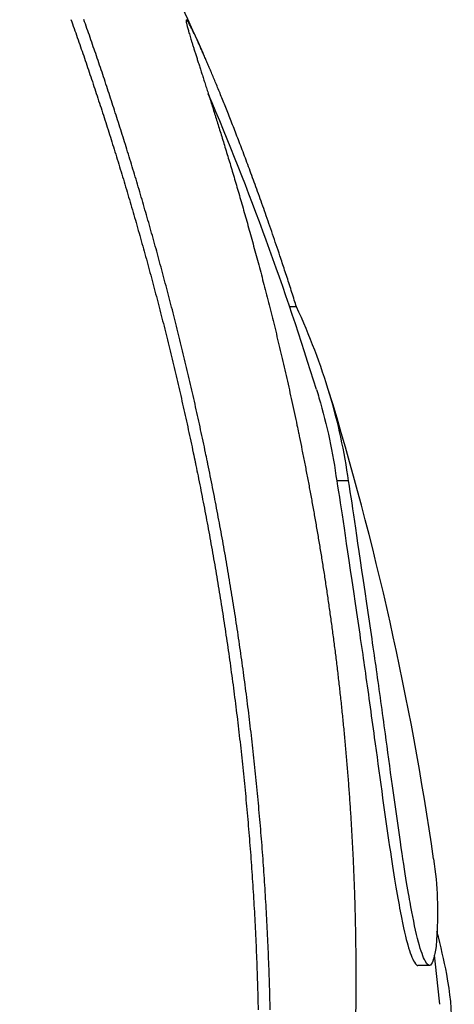
# Model space of a CAD drawing. Units: millimetres. Extents: x 5455 to 7031, y 697 to 1854.
# Drawn here: x 6610 to 6614, y 1187 to 1196 of the extents above; entities that cross this region are included whole.
import ezdxf

# ---------------------------------------------------------------- set-up
doc = ezdxf.new("R2010")
doc.units = ezdxf.units.MM
doc.layers.add('PV-3CF0', color=7, linetype='Continuous')

# ---------------------------------------------------------------- blocks, each defined once
blk = doc.blocks.new('A$C1B3D634F')
at = {"layer": 'PV-3CF0'}
for p, q in [((1157.478, 495.8118), (1157.4176, 495.8118)), ((1157.938, 494.2696), (1157.834, 494.2696)), ((1158.6551, 489.9771), (1158.5539, 489.9771))]:
    blk.add_line(p, q, dxfattribs=at)
for radius, start, end in [(27.4417, 23.73681, 31.10482), (27.3417, 17.1611, 23.00966), (27.4417, 8.19346, 17.09663), (27.3417, 5.50219, 6.42234)]:
    blk.add_arc((1131.5306, 487.012), radius, start, end, dxfattribs=at)
for points in [[(1155.4806, 498.3578), (1155.4901, 498.3312), (1155.4995, 498.3045), (1155.5089, 498.2778)], [(1155.6228, 498.2778), (1155.6135, 498.3045), (1155.6041, 498.3312), (1155.5947, 498.3578)], [(1155.5089, 498.2778), (1155.5183, 498.251), (1155.5277, 498.2241), (1155.5371, 498.1972)], [(1155.6509, 498.1972), (1155.6416, 498.2241), (1155.6322, 498.251), (1155.6228, 498.2778)], [(1156.5012, 498.3514), (1156.501, 498.3503), (1156.5008, 498.3492), (1156.5006, 498.3481)], [(1156.5006, 498.3481), (1156.5006, 498.3463), (1156.5007, 498.3445), (1156.5007, 498.3427)], [(1156.5007, 498.3427), (1156.501, 498.3403), (1156.5013, 498.3378), (1156.5016, 498.3354)], [(1156.5026, 498.3528), (1156.5022, 498.3524), (1156.5017, 498.3519), (1156.5012, 498.3514)], [(1156.5016, 498.3354), (1156.5022, 498.3323), (1156.5028, 498.3291), (1156.5033, 498.326)], [(1156.5049, 498.3521), (1156.5041, 498.3524), (1156.5034, 498.3526), (1156.5026, 498.3528)], [(1156.5033, 498.326), (1156.5042, 498.3223), (1156.505, 498.3185), (1156.5058, 498.3147)], [(1156.5079, 498.3494), (1156.5069, 498.3503), (1156.5059, 498.3512), (1156.5049, 498.3521)], [(1156.5058, 498.3147), (1156.5069, 498.3103), (1156.5079, 498.3059), (1156.509, 498.3015)], [(1156.5117, 498.3447), (1156.5105, 498.3463), (1156.5092, 498.3479), (1156.5079, 498.3494)], [(1156.509, 498.3015), (1156.5103, 498.2964), (1156.5116, 498.2914), (1156.5129, 498.2863)], [(1156.5164, 498.3379), (1156.5148, 498.3402), (1156.5133, 498.3425), (1156.5117, 498.3447)], [(1156.5129, 498.2863), (1156.5145, 498.2806), (1156.5161, 498.2749), (1156.5176, 498.2692)], [(1156.5218, 498.3291), (1156.52, 498.332), (1156.5182, 498.335), (1156.5164, 498.3379)], [(1156.5176, 498.2692), (1156.5194, 498.2628), (1156.5213, 498.2565), (1156.523, 498.2501)], [(1156.5281, 498.3182), (1156.526, 498.3218), (1156.5239, 498.3254), (1156.5218, 498.3291)], [(1156.5351, 498.3052), (1156.5328, 498.3095), (1156.5304, 498.3138), (1156.5281, 498.3182)], [(1156.543, 498.2901), (1156.5404, 498.2951), (1156.5378, 498.3001), (1156.5351, 498.3052)], [(1156.5518, 498.2729), (1156.5489, 498.2786), (1156.546, 498.2843), (1156.543, 498.2901)], [(1156.5613, 498.2536), (1156.5581, 498.26), (1156.555, 498.2664), (1156.5518, 498.2729)], [(1155.5371, 498.1972), (1155.5465, 498.1702), (1155.5559, 498.1431), (1155.5653, 498.116)], [(1155.6789, 498.116), (1155.6696, 498.1431), (1155.6603, 498.1702), (1155.6509, 498.1972)], [(1156.523, 498.2501), (1156.5251, 498.2431), (1156.5271, 498.2361), (1156.5292, 498.2291)], [(1156.5292, 498.2291), (1156.5315, 498.2215), (1156.5338, 498.2139), (1156.536, 498.2063)], [(1156.536, 498.2063), (1156.5385, 498.198), (1156.5411, 498.1898), (1156.5435, 498.1815)], [(1156.5435, 498.1815), (1156.5463, 498.1726), (1156.5491, 498.1637), (1156.5518, 498.1549)], [(1156.5716, 498.2321), (1156.5682, 498.2393), (1156.5648, 498.2464), (1156.5613, 498.2536)], [(1156.5828, 498.2086), (1156.5791, 498.2164), (1156.5754, 498.2243), (1156.5716, 498.2321)], [(1156.5948, 498.1828), (1156.5908, 498.1914), (1156.5868, 498.2), (1156.5828, 498.2086)], [(1156.6076, 498.155), (1156.6034, 498.1643), (1156.5991, 498.1736), (1156.5948, 498.1828)], [(1155.5653, 498.116), (1155.5747, 498.0888), (1155.584, 498.0616), (1155.5934, 498.0343)], [(1155.7069, 498.0343), (1155.6977, 498.0616), (1155.6883, 498.0888), (1155.6789, 498.116)], [(1156.5518, 498.1549), (1156.5548, 498.1453), (1156.5577, 498.1358), (1156.5607, 498.1263)], [(1156.5607, 498.1263), (1156.5639, 498.1162), (1156.5671, 498.1061), (1156.5702, 498.0959)], [(1156.5702, 498.0959), (1156.5737, 498.0852), (1156.5771, 498.0745), (1156.5804, 498.0637)], [(1156.6212, 498.1249), (1156.6167, 498.1349), (1156.6122, 498.145), (1156.6076, 498.155)], [(1156.6356, 498.0927), (1156.6309, 498.1035), (1156.6261, 498.1142), (1156.6212, 498.1249)], [(1155.5934, 498.0343), (1155.6028, 498.0069), (1155.6121, 497.9794), (1155.6214, 497.9519)], [(1155.7349, 497.9519), (1155.7256, 497.9794), (1155.7163, 498.0069), (1155.7069, 498.0343)], [(1156.5804, 498.0637), (1156.5841, 498.0524), (1156.5877, 498.041), (1156.5913, 498.0296)], [(1156.5913, 498.0296), (1156.5951, 498.0177), (1156.599, 498.0057), (1156.6028, 497.9937)], [(1156.6509, 498.0583), (1156.6458, 498.0698), (1156.6407, 498.0813), (1156.6356, 498.0927)], [(1156.6669, 498.0217), (1156.6616, 498.0339), (1156.6562, 498.0461), (1156.6509, 498.0583)], [(1156.6837, 497.9829), (1156.6781, 497.9958), (1156.6725, 498.0088), (1156.6669, 498.0217)], [(1155.6214, 497.9519), (1155.6308, 497.9243), (1155.6402, 497.8967), (1155.6494, 497.869)], [(1155.7627, 497.869), (1155.7535, 497.8967), (1155.7442, 497.9243), (1155.7349, 497.9519)], [(1156.6028, 497.9937), (1156.6068, 497.9812), (1156.6108, 497.9686), (1156.6148, 497.956)], [(1156.6148, 497.956), (1156.6191, 497.9428), (1156.6233, 497.9297), (1156.6275, 497.9165)], [(1156.7013, 497.9419), (1156.6955, 497.9556), (1156.6896, 497.9692), (1156.6837, 497.9829)], [(1156.7197, 497.8986), (1156.7136, 497.913), (1156.7075, 497.9275), (1156.7013, 497.9419)], [(1155.6494, 497.869), (1155.6588, 497.8412), (1155.6681, 497.8134), (1155.6774, 497.7855)], [(1155.7905, 497.7855), (1155.7813, 497.8134), (1155.7721, 497.8412), (1155.7627, 497.869)], [(1156.6408, 497.8752), (1156.6454, 497.8608), (1156.65, 497.8464), (1156.6546, 497.832)], [(1156.6546, 497.832), (1156.6594, 497.8171), (1156.6642, 497.8021), (1156.669, 497.7871)], [(1156.7389, 497.8531), (1156.7325, 497.8683), (1156.7261, 497.8835), (1156.7197, 497.8986)], [(1156.7588, 497.8054), (1156.7522, 497.8213), (1156.7455, 497.8372), (1156.7389, 497.8531)], [(1155.6774, 497.7855), (1155.6867, 497.7575), (1155.696, 497.7295), (1155.7052, 497.7014)], [(1155.8183, 497.7014), (1155.8091, 497.7295), (1155.7998, 497.7575), (1155.7905, 497.7855)], [(1156.669, 497.7871), (1156.674, 497.7716), (1156.679, 497.756), (1156.6839, 497.7405)], [(1156.7795, 497.7553), (1156.7726, 497.772), (1156.7657, 497.7887), (1156.7588, 497.8054)], [(1156.8009, 497.7031), (1156.7938, 497.7205), (1156.7866, 497.7379), (1156.7795, 497.7553)], [(1155.7052, 497.7014), (1155.7145, 497.6733), (1155.7238, 497.6451), (1155.733, 497.6168)], [(1155.8459, 497.6168), (1155.8368, 497.6451), (1155.8275, 497.6733), (1155.8183, 497.7014)], [(1156.6839, 497.7405), (1156.6891, 497.7244), (1156.6942, 497.7082), (1156.6994, 497.6921)], [(1156.6994, 497.6921), (1156.7047, 497.6754), (1156.71, 497.6586), (1156.7153, 497.6419)], [(1156.8231, 497.6485), (1156.8157, 497.6667), (1156.8083, 497.6849), (1156.8009, 497.7031)], [(1155.733, 497.6168), (1155.7423, 497.5885), (1155.7515, 497.56), (1155.7607, 497.5316)], [(1155.8735, 497.5316), (1155.8644, 497.56), (1155.8552, 497.5885), (1155.8459, 497.6168)], [(1156.7153, 497.6419), (1156.7208, 497.6246), (1156.7263, 497.6073), (1156.7318, 497.59)], [(1156.7318, 497.59), (1156.7375, 497.5721), (1156.7431, 497.5543), (1156.7487, 497.5364)], [(1156.8459, 497.5916), (1156.8383, 497.6106), (1156.8307, 497.6296), (1156.8231, 497.6485)], [(1156.8695, 497.5325), (1156.8617, 497.5522), (1156.8538, 497.5719), (1156.8459, 497.5916)], [(1155.7607, 497.5316), (1155.77, 497.5031), (1155.7792, 497.4745), (1155.7883, 497.4458)], [(1155.901, 497.4458), (1155.8919, 497.4745), (1155.8827, 497.5031), (1155.8735, 497.5316)], [(1156.7487, 497.5364), (1156.7545, 497.518), (1156.7603, 497.4995), (1156.7661, 497.481)], [(1156.8938, 497.471), (1156.8858, 497.4915), (1156.8777, 497.512), (1156.8695, 497.5325)], [(1155.7883, 497.4458), (1155.7975, 497.4171), (1155.8067, 497.3883), (1155.8158, 497.3595)], [(1155.9283, 497.3595), (1155.9193, 497.3883), (1155.9101, 497.4171), (1155.901, 497.4458)], [(1156.7661, 497.481), (1156.7721, 497.462), (1156.778, 497.443), (1156.7839, 497.424)], [(1156.7839, 497.424), (1156.7901, 497.4044), (1156.7961, 497.3849), (1156.8022, 497.3653)], [(1156.9188, 497.4072), (1156.9105, 497.4285), (1156.9022, 497.4498), (1156.8938, 497.471)], [(1156.9445, 497.341), (1156.936, 497.3631), (1156.9274, 497.3852), (1156.9188, 497.4072)], [(1155.8158, 497.3595), (1155.825, 497.3306), (1155.8341, 497.3016), (1155.8432, 497.2726)], [(1155.9556, 497.2726), (1155.9466, 497.3016), (1155.9375, 497.3306), (1155.9283, 497.3595)], [(1156.8022, 497.3653), (1156.8085, 497.3452), (1156.8147, 497.325), (1156.8209, 497.3049)], [(1156.9708, 497.2726), (1156.9621, 497.2954), (1156.9533, 497.3183), (1156.9445, 497.341)], [(1155.8432, 497.2726), (1155.8523, 497.2435), (1155.8614, 497.2143), (1155.8705, 497.1851)], [(1155.9828, 497.1851), (1155.9738, 497.2143), (1155.9647, 497.2435), (1155.9556, 497.2726)], [(1156.8209, 497.3049), (1156.8273, 497.2842), (1156.8336, 497.2635), (1156.8399, 497.2428)], [(1156.8399, 497.2428), (1156.8465, 497.2215), (1156.8529, 497.2003), (1156.8594, 497.179)], [(1156.9977, 497.2017), (1156.9888, 497.2254), (1156.9798, 497.249), (1156.9708, 497.2726)], [(1155.8705, 497.1851), (1155.8796, 497.1558), (1155.8886, 497.1265), (1155.8976, 497.0971)], [(1156.0098, 497.0971), (1156.0008, 497.1265), (1155.9918, 497.1558), (1155.9828, 497.1851)], [(1156.8594, 497.179), (1156.866, 497.1572), (1156.8726, 497.1354), (1156.8792, 497.1136)], [(1157.0253, 497.1285), (1157.0162, 497.153), (1157.007, 497.1774), (1156.9977, 497.2017)], [(1155.8976, 497.0971), (1155.9067, 497.0676), (1155.9157, 497.0381), (1155.9247, 497.0086)], [(1156.0367, 497.0086), (1156.0278, 497.0381), (1156.0188, 497.0676), (1156.0098, 497.0971)], [(1156.8792, 497.1136), (1156.8859, 497.0913), (1156.8927, 497.0689), (1156.8993, 497.0466)], [(1156.8993, 497.0466), (1156.9062, 497.0237), (1156.913, 497.0008), (1156.9198, 496.9779)], [(1157.0535, 497.0529), (1157.0442, 497.0782), (1157.0348, 497.1034), (1157.0253, 497.1285)], [(1157.0823, 496.975), (1157.0727, 497.001), (1157.0631, 497.027), (1157.0535, 497.0529)], [(1155.9247, 497.0086), (1155.9337, 496.9789), (1155.9427, 496.9492), (1155.9516, 496.9194)], [(1156.0635, 496.9194), (1156.0546, 496.9492), (1156.0457, 496.9789), (1156.0367, 497.0086)], [(1156.9198, 496.9779), (1156.9268, 496.9545), (1156.9337, 496.9311), (1156.9406, 496.9076)], [(1157.1117, 496.8946), (1157.1019, 496.9214), (1157.0921, 496.9482), (1157.0823, 496.975)], [(1155.9516, 496.9194), (1155.9606, 496.8896), (1155.9695, 496.8597), (1155.9783, 496.8298)], [(1156.0901, 496.8298), (1156.0813, 496.8597), (1156.0724, 496.8896), (1156.0635, 496.9194)], [(1156.9406, 496.9076), (1156.9477, 496.8837), (1156.9547, 496.8597), (1156.9617, 496.8357)], [(1157.1416, 496.8118), (1157.1316, 496.8395), (1157.1217, 496.8671), (1157.1117, 496.8946)], [(1155.9783, 496.8298), (1155.9873, 496.7997), (1155.9962, 496.7697), (1156.005, 496.7396)], [(1156.1166, 496.7396), (1156.1079, 496.7697), (1156.099, 496.7997), (1156.0901, 496.8298)], [(1156.9617, 496.8357), (1156.9688, 496.8113), (1156.9759, 496.7868), (1156.983, 496.7622)], [(1157.172, 496.7266), (1157.1619, 496.755), (1157.1518, 496.7834), (1157.1416, 496.8118)], [(1156.005, 496.7396), (1156.0138, 496.7094), (1156.0227, 496.6791), (1156.0314, 496.6488)], [(1156.143, 496.6488), (1156.1343, 496.6791), (1156.1255, 496.7094), (1156.1166, 496.7396)], [(1156.983, 496.7622), (1156.9902, 496.7372), (1156.9974, 496.7122), (1157.0046, 496.6871)], [(1157.203, 496.639), (1157.1927, 496.6682), (1157.1824, 496.6974), (1157.172, 496.7266)], [(1156.0314, 496.6488), (1156.0403, 496.6184), (1156.049, 496.588), (1156.0578, 496.5575)], [(1156.1692, 496.5575), (1156.1605, 496.588), (1156.1518, 496.6184), (1156.143, 496.6488)], [(1157.0046, 496.6871), (1157.0119, 496.6616), (1157.0192, 496.6361), (1157.0264, 496.6105)], [(1157.0264, 496.6105), (1157.0338, 496.5844), (1157.0412, 496.5584), (1157.0484, 496.5323)], [(1157.2344, 496.5489), (1157.224, 496.5789), (1157.2135, 496.609), (1157.203, 496.639)], [(1156.0578, 496.5575), (1156.0665, 496.5269), (1156.0753, 496.4963), (1156.0839, 496.4657)], [(1156.1952, 496.4657), (1156.1866, 496.4963), (1156.1779, 496.5269), (1156.1692, 496.5575)], [(1157.0484, 496.5323), (1157.0559, 496.5057), (1157.0633, 496.4791), (1157.0707, 496.4525)], [(1157.2663, 496.4564), (1157.2557, 496.4872), (1157.2451, 496.5181), (1157.2344, 496.5489)], [(1156.0839, 496.4657), (1156.0926, 496.4349), (1156.1013, 496.4041), (1156.1099, 496.3733)], [(1156.2211, 496.3733), (1156.2125, 496.4041), (1156.2039, 496.4349), (1156.1952, 496.4657)], [(1157.0707, 496.4525), (1157.0782, 496.4254), (1157.0857, 496.3983), (1157.0931, 496.3712)], [(1157.2987, 496.3614), (1157.2879, 496.3931), (1157.2772, 496.4247), (1157.2663, 496.4564)], [(1156.1099, 496.3733), (1156.1186, 496.3424), (1156.1272, 496.3114), (1156.1357, 496.2804)], [(1156.2468, 496.2804), (1156.2383, 496.3114), (1156.2297, 496.3424), (1156.2211, 496.3733)], [(1157.0931, 496.3712), (1157.1007, 496.3436), (1157.1082, 496.3159), (1157.1157, 496.2883)], [(1157.3314, 496.264), (1157.3206, 496.2965), (1157.3096, 496.3289), (1157.2987, 496.3614)], [(1156.1357, 496.2804), (1156.1443, 496.2493), (1156.1529, 496.2181), (1156.1614, 496.187)], [(1156.2723, 496.187), (1156.2639, 496.2181), (1156.2554, 496.2493), (1156.2468, 496.2804)], [(1157.1157, 496.2883), (1157.1233, 496.2602), (1157.1309, 496.2321), (1157.1384, 496.2039)], [(1157.3733, 496.1374), (1157.3595, 496.1796), (1157.3455, 496.2218), (1157.3314, 496.264)], [(1156.1614, 496.187), (1156.1699, 496.1557), (1156.1784, 496.1244), (1156.1868, 496.093)], [(1156.2976, 496.093), (1156.2893, 496.1244), (1156.2808, 496.1557), (1156.2723, 496.187)], [(1157.1384, 496.2039), (1157.1461, 496.1753), (1157.1537, 496.1467), (1157.1612, 496.118)], [(1156.1868, 496.093), (1156.1953, 496.0615), (1156.2037, 496.03), (1156.2121, 495.9985)], [(1156.3228, 495.9985), (1156.3145, 496.03), (1156.3061, 496.0615), (1156.2976, 496.093)], [(1157.1612, 496.118), (1157.1689, 496.0889), (1157.1766, 496.0598), (1157.1841, 496.0306)], [(1157.4159, 496.0068), (1157.4018, 496.0504), (1157.3877, 496.0939), (1157.3733, 496.1374)], [(1157.1841, 496.0306), (1157.1919, 496.001), (1157.1995, 495.9714), (1157.2071, 495.9417)], [(1157.4589, 495.8721), (1157.4447, 495.9171), (1157.4304, 495.962), (1157.4159, 496.0068)], [(1156.2121, 495.9985), (1156.2205, 495.9669), (1156.2288, 495.9352), (1156.2371, 495.9035)], [(1156.3477, 495.9035), (1156.3395, 495.9352), (1156.3312, 495.9669), (1156.3228, 495.9985)], [(1157.2071, 495.9417), (1157.2149, 495.9116), (1157.2226, 495.8815), (1157.2302, 495.8513)], [(1156.2371, 495.9035), (1156.2455, 495.8717), (1156.2537, 495.8398), (1156.262, 495.808)], [(1156.3725, 495.808), (1156.3643, 495.8398), (1156.356, 495.8717), (1156.3477, 495.9035)], [(1157.2302, 495.8513), (1157.238, 495.8207), (1157.2457, 495.7901), (1157.2533, 495.7595)], [(1157.478, 495.8118), (1157.4717, 495.8319), (1157.4653, 495.852), (1157.4589, 495.8721)], [(1156.262, 495.808), (1156.2702, 495.776), (1156.2785, 495.744), (1156.2866, 495.7119)], [(1156.397, 495.7119), (1156.3889, 495.744), (1156.3807, 495.776), (1156.3725, 495.808)], [(1157.2533, 495.7595), (1157.2611, 495.7284), (1157.2688, 495.6973), (1157.2765, 495.6662)], [(1156.2866, 495.7119), (1156.2948, 495.6798), (1156.303, 495.6476), (1156.311, 495.6153)], [(1156.4213, 495.6153), (1156.4133, 495.6476), (1156.4052, 495.6798), (1156.397, 495.7119)], [(1157.2765, 495.6662), (1157.2843, 495.6346), (1157.292, 495.603), (1157.2996, 495.5714)], [(1156.311, 495.6153), (1156.3192, 495.583), (1156.3272, 495.5506), (1156.3352, 495.5183)], [(1156.4454, 495.5183), (1156.4375, 495.5506), (1156.4294, 495.583), (1156.4213, 495.6153)], [(1157.2996, 495.5714), (1157.3074, 495.5393), (1157.3151, 495.5073), (1157.3227, 495.4752)], [(1156.3352, 495.5183), (1156.3433, 495.4858), (1156.3513, 495.4532), (1156.3592, 495.4207)], [(1156.4693, 495.4207), (1156.4614, 495.4532), (1156.4534, 495.4858), (1156.4454, 495.5183)], [(1156.3592, 495.4207), (1156.3672, 495.388), (1156.3751, 495.3553), (1156.3829, 495.3226)], [(1156.4929, 495.3226), (1156.4851, 495.3553), (1156.4772, 495.388), (1156.4693, 495.4207)], [(1157.3227, 495.4752), (1157.3305, 495.4427), (1157.3382, 495.4101), (1157.3458, 495.3775)], [(1156.3829, 495.3226), (1156.3908, 495.2897), (1156.3987, 495.2569), (1156.4064, 495.224)], [(1156.5163, 495.224), (1156.5086, 495.2569), (1156.5008, 495.2897), (1156.4929, 495.3226)], [(1157.3458, 495.3775), (1157.3536, 495.3446), (1157.3613, 495.3115), (1157.3689, 495.2785)], [(1156.4064, 495.224), (1156.4142, 495.191), (1156.422, 495.1579), (1156.4297, 495.1249)], [(1156.5394, 495.1249), (1156.5318, 495.1579), (1156.5241, 495.191), (1156.5163, 495.224)], [(1157.3689, 495.2785), (1157.3766, 495.245), (1157.3842, 495.2115), (1157.3918, 495.178)], [(1157.3918, 495.178), (1157.3995, 495.1441), (1157.4071, 495.1101), (1157.4147, 495.0762)], [(1156.4297, 495.1249), (1156.4374, 495.0917), (1156.4451, 495.0585), (1156.4527, 495.0252)], [(1156.5623, 495.0252), (1156.5548, 495.0585), (1156.5471, 495.0917), (1156.5394, 495.1249)], [(1157.4147, 495.0762), (1157.4223, 495.0418), (1157.4299, 495.0074), (1157.4374, 494.9729)], [(1156.4527, 495.0252), (1156.4603, 494.9919), (1156.4679, 494.9585), (1156.4754, 494.9251)], [(1156.585, 494.9251), (1156.5775, 494.9585), (1156.5699, 494.9919), (1156.5623, 495.0252)], [(1157.4374, 494.9729), (1157.445, 494.9381), (1157.4526, 494.9032), (1157.46, 494.8683)], [(1156.4754, 494.9251), (1156.483, 494.8916), (1156.4904, 494.8581), (1156.4978, 494.8245)], [(1156.6073, 494.8245), (1156.5999, 494.8581), (1156.5925, 494.8916), (1156.585, 494.9251)], [(1157.46, 494.8683), (1157.4676, 494.833), (1157.475, 494.7977), (1157.4824, 494.7623)], [(1156.4978, 494.8245), (1156.5053, 494.7909), (1156.5127, 494.7572), (1156.52, 494.7234)], [(1156.6294, 494.7234), (1156.6221, 494.7572), (1156.6148, 494.7909), (1156.6073, 494.8245)], [(1156.52, 494.7234), (1156.5274, 494.6896), (1156.5347, 494.6557), (1156.542, 494.6218)], [(1156.6512, 494.6218), (1156.644, 494.6557), (1156.6368, 494.6896), (1156.6294, 494.7234)], [(1156.542, 494.6218), (1156.5492, 494.5878), (1156.5565, 494.5538), (1156.5636, 494.5198)], [(1156.6728, 494.5198), (1156.6657, 494.5538), (1156.6585, 494.5878), (1156.6512, 494.6218)], [(1157.5047, 494.655), (1157.5121, 494.6187), (1157.5195, 494.5825), (1157.5267, 494.5463)], [(1157.5267, 494.5463), (1157.5341, 494.5096), (1157.5414, 494.4729), (1157.5486, 494.4362)], [(1157.5486, 494.4362), (1157.5559, 494.3991), (1157.5631, 494.362), (1157.5702, 494.3249)], [(1156.715, 494.3142), (1156.7081, 494.3485), (1156.7011, 494.3829), (1156.694, 494.4172)], [(1156.606, 494.3142), (1156.6129, 494.2797), (1156.6199, 494.2452), (1156.6267, 494.2106)], [(1156.7356, 494.2106), (1156.7288, 494.2452), (1156.7219, 494.2797), (1156.715, 494.3142)], [(1157.5702, 494.3249), (1157.5774, 494.2873), (1157.5845, 494.2498), (1157.5915, 494.2122)], [(1156.6267, 494.2106), (1156.6336, 494.176), (1156.6404, 494.1413), (1156.6471, 494.1066)], [(1156.7559, 494.1066), (1156.7492, 494.1413), (1156.7425, 494.176), (1156.7356, 494.2106)], [(1157.5915, 494.2122), (1157.5986, 494.1742), (1157.6056, 494.1362), (1157.6125, 494.0983)], [(1156.6471, 494.1066), (1156.6539, 494.0718), (1156.6606, 494.037), (1156.6672, 494.0022)], [(1156.776, 494.0022), (1156.7694, 494.037), (1156.7627, 494.0718), (1156.7559, 494.1066)], [(1157.6125, 494.0983), (1157.6196, 494.0598), (1157.6265, 494.0214), (1157.6333, 493.983)], [(1156.6672, 494.0022), (1156.6739, 493.9672), (1156.6805, 493.9322), (1156.687, 493.8972)], [(1156.7957, 493.8972), (1156.7892, 493.9322), (1156.7826, 493.9672), (1156.776, 494.0022)], [(1157.6333, 493.983), (1157.6402, 493.9442), (1157.647, 493.9053), (1157.6537, 493.8664)], [(1156.687, 493.8972), (1156.6936, 493.8621), (1156.7001, 493.8269), (1156.7065, 493.7918)], [(1156.815, 493.7918), (1156.8087, 493.8269), (1156.8022, 493.8621), (1156.7957, 493.8972)], [(1157.6537, 493.8664), (1157.6605, 493.8272), (1157.6672, 493.7879), (1157.6737, 493.7486)], [(1156.7065, 493.7918), (1156.7129, 493.7565), (1156.7193, 493.7212), (1156.7256, 493.6859)], [(1156.8341, 493.6859), (1156.8278, 493.7212), (1156.8215, 493.7565), (1156.815, 493.7918)], [(1157.6737, 493.7486), (1157.6804, 493.7089), (1157.687, 493.6692), (1157.6934, 493.6296)], [(1156.7256, 493.6859), (1156.7319, 493.6505), (1156.7382, 493.615), (1156.7444, 493.5795)], [(1156.8528, 493.5795), (1156.8466, 493.615), (1156.8404, 493.6505), (1156.8341, 493.6859)], [(1156.7444, 493.5795), (1156.7506, 493.5439), (1156.7568, 493.5083), (1156.7628, 493.4727)], [(1156.8711, 493.4727), (1156.8651, 493.5083), (1156.859, 493.5439), (1156.8528, 493.5795)], [(1157.6934, 493.6296), (1157.7, 493.5894), (1157.7064, 493.5493), (1157.7127, 493.5092)], [(1156.7628, 493.4727), (1156.7689, 493.437), (1156.775, 493.4012), (1156.7809, 493.3655)], [(1156.8891, 493.3655), (1156.8832, 493.4012), (1156.8772, 493.437), (1156.8711, 493.4727)], [(1157.7127, 493.5092), (1157.7192, 493.4687), (1157.7255, 493.4282), (1157.7316, 493.3877)], [(1157.7316, 493.3877), (1157.7379, 493.3467), (1157.7441, 493.3058), (1157.7501, 493.2649)], [(1156.7809, 493.3655), (1156.7869, 493.3295), (1156.7928, 493.2936), (1156.7986, 493.2577)], [(1156.9068, 493.2577), (1156.901, 493.2936), (1156.8951, 493.3295), (1156.8891, 493.3655)], [(1156.7986, 493.2577), (1156.8045, 493.2217), (1156.8103, 493.1856), (1156.816, 493.1495)], [(1156.9241, 493.1495), (1156.9184, 493.1856), (1156.9126, 493.2217), (1156.9068, 493.2577)], [(1157.7501, 493.2649), (1157.7562, 493.2235), (1157.7622, 493.1822), (1157.7681, 493.1408)], [(1156.816, 493.1495), (1156.8217, 493.1133), (1156.8274, 493.0771), (1156.833, 493.0409)], [(1156.941, 493.0409), (1156.9354, 493.0771), (1156.9298, 493.1133), (1156.9241, 493.1495)], [(1157.7681, 493.1408), (1157.774, 493.0991), (1157.7799, 493.0573), (1157.7856, 493.0156)], [(1156.833, 493.0409), (1156.8386, 493.0045), (1156.8441, 492.9681), (1156.8496, 492.9318)], [(1156.9575, 492.9318), (1156.9521, 492.9681), (1156.9466, 493.0045), (1156.941, 493.0409)], [(1157.7856, 493.0156), (1157.7914, 492.9734), (1157.797, 492.9313), (1157.8026, 492.8892)], [(1156.8496, 492.9318), (1156.8551, 492.8953), (1156.8605, 492.8588), (1156.8658, 492.8222)], [(1156.9737, 492.8222), (1156.9684, 492.8588), (1156.963, 492.8953), (1156.9575, 492.9318)], [(1157.8026, 492.8892), (1157.8082, 492.8466), (1157.8137, 492.8041), (1157.8191, 492.7616)], [(1156.8658, 492.8222), (1156.8712, 492.7856), (1156.8764, 492.7489), (1156.8816, 492.7123)], [(1156.9894, 492.7123), (1156.9843, 492.7489), (1156.979, 492.7856), (1156.9737, 492.8222)], [(1156.8816, 492.7123), (1156.8869, 492.6754), (1156.892, 492.6386), (1156.8971, 492.6018)], [(1157.0048, 492.6018), (1156.9998, 492.6386), (1156.9947, 492.6754), (1156.9894, 492.7123)], [(1157.8191, 492.7616), (1157.8245, 492.7186), (1157.8298, 492.6757), (1157.835, 492.6328)], [(1156.8971, 492.6018), (1156.9022, 492.5649), (1156.9072, 492.5279), (1156.9121, 492.491)], [(1157.0198, 492.491), (1157.0149, 492.5279), (1157.0099, 492.5649), (1157.0048, 492.6018)], [(1157.835, 492.6328), (1157.8403, 492.5894), (1157.8454, 492.5461), (1157.8503, 492.5028)], [(1156.9121, 492.491), (1156.9171, 492.4539), (1156.9219, 492.4167), (1156.9267, 492.3797)], [(1157.0343, 492.3797), (1157.0296, 492.4167), (1157.0247, 492.4539), (1157.0198, 492.491)], [(1157.8503, 492.5028), (1157.8554, 492.4591), (1157.8603, 492.4154), (1157.8651, 492.3717)], [(1156.9267, 492.3797), (1156.9315, 492.3424), (1156.9363, 492.3051), (1156.9409, 492.2679)], [(1157.0485, 492.2679), (1157.0439, 492.3051), (1157.0392, 492.3424), (1157.0343, 492.3797)], [(1157.8651, 492.3717), (1157.87, 492.3276), (1157.8747, 492.2835), (1157.8793, 492.2395)], [(1156.9409, 492.2679), (1156.9456, 492.2305), (1156.9502, 492.1931), (1156.9547, 492.1557)], [(1157.0622, 492.1557), (1157.0577, 492.1931), (1157.0532, 492.2305), (1157.0485, 492.2679)], [(1157.8793, 492.2395), (1157.8839, 492.195), (1157.8884, 492.1505), (1157.8928, 492.1061)], [(1156.9547, 492.1557), (1156.9593, 492.1182), (1156.9637, 492.0806), (1156.968, 492.0431)], [(1157.0755, 492.0431), (1157.0712, 492.0806), (1157.0667, 492.1182), (1157.0622, 492.1557)], [(1157.8928, 492.1061), (1157.8972, 492.0612), (1157.9015, 492.0163), (1157.9056, 491.9716)], [(1156.968, 492.0431), (1156.9725, 492.0054), (1156.9768, 491.9678), (1156.981, 491.9301)], [(1157.0884, 491.9301), (1157.0842, 491.9678), (1157.0799, 492.0054), (1157.0755, 492.0431)], [(1156.981, 491.9301), (1156.9852, 491.8923), (1156.9894, 491.8544), (1156.9934, 491.8166)], [(1157.1008, 491.8166), (1157.0968, 491.8544), (1157.0926, 491.8923), (1157.0884, 491.9301)], [(1157.9056, 491.9716), (1157.9098, 491.9263), (1157.9139, 491.8811), (1157.9178, 491.8359)], [(1156.9934, 491.8166), (1156.9976, 491.7787), (1157.0016, 491.7407), (1157.0055, 491.7028)], [(1157.1128, 491.7028), (1157.1089, 491.7407), (1157.1049, 491.7787), (1157.1008, 491.8166)], [(1157.9178, 491.8359), (1157.9218, 491.7903), (1157.9256, 491.7447), (1157.9292, 491.6992)], [(1157.0055, 491.7028), (1157.0094, 491.6646), (1157.0133, 491.6265), (1157.0171, 491.5885)], [(1157.1243, 491.5885), (1157.1206, 491.6265), (1157.1167, 491.6646), (1157.1128, 491.7028)], [(1157.9292, 491.6992), (1157.933, 491.6532), (1157.9366, 491.6072), (1157.94, 491.5614)], [(1157.0171, 491.5885), (1157.0209, 491.5502), (1157.0246, 491.512), (1157.0282, 491.4738)], [(1157.1354, 491.4738), (1157.1318, 491.512), (1157.1281, 491.5502), (1157.1243, 491.5885)], [(1157.94, 491.5614), (1157.9435, 491.515), (1157.9468, 491.4687), (1157.9499, 491.4225)], [(1157.0282, 491.4738), (1157.0318, 491.4353), (1157.0354, 491.397), (1157.0388, 491.3586)], [(1157.146, 491.3586), (1157.1425, 491.397), (1157.139, 491.4353), (1157.1354, 491.4738)], [(1157.9499, 491.4225), (1157.9532, 491.3757), (1157.9563, 491.329), (1157.9591, 491.2825)], [(1157.0388, 491.3586), (1157.0423, 491.3201), (1157.0457, 491.2815), (1157.049, 491.2431)], [(1157.1561, 491.2431), (1157.1528, 491.2815), (1157.1495, 491.3201), (1157.146, 491.3586)], [(1157.049, 491.2431), (1157.0523, 491.2044), (1157.0556, 491.1657), (1157.0587, 491.1271)], [(1157.1658, 491.1271), (1157.1627, 491.1657), (1157.1594, 491.2044), (1157.1561, 491.2431)], [(1157.9591, 491.2825), (1157.9621, 491.2354), (1157.9649, 491.1883), (1157.9675, 491.1414)], [(1157.0587, 491.1271), (1157.0619, 491.0883), (1157.0649, 491.0495), (1157.0679, 491.0108)], [(1157.1749, 491.0108), (1157.172, 491.0495), (1157.1689, 491.0883), (1157.1658, 491.1271)], [(1157.9675, 491.1414), (1157.9703, 491.094), (1157.9728, 491.0466), (1157.9751, 490.9993)], [(1157.0679, 491.0108), (1157.0709, 490.9718), (1157.0738, 490.9329), (1157.0766, 490.894)], [(1157.1836, 490.894), (1157.1808, 490.9329), (1157.1779, 490.9718), (1157.1749, 491.0108)], [(1157.9751, 490.9993), (1157.9776, 490.9515), (1157.9798, 490.9038), (1157.9819, 490.8562)], [(1157.0766, 490.894), (1157.0795, 490.8549), (1157.0822, 490.8158), (1157.0848, 490.7768)], [(1157.1918, 490.7768), (1157.1892, 490.8158), (1157.1865, 490.8549), (1157.1836, 490.894)], [(1157.9819, 490.8562), (1157.984, 490.808), (1157.986, 490.76), (1157.9877, 490.712)], [(1158.6923, 490.9229), (1158.7277, 490.6771), (1158.7341, 490.4578), (1158.7202, 490.2467)], [(1157.0848, 490.7768), (1157.0875, 490.7376), (1157.0901, 490.6984), (1157.0926, 490.6593)], [(1157.1995, 490.6593), (1157.197, 490.6984), (1157.1945, 490.7376), (1157.1918, 490.7768)], [(1157.9877, 490.712), (1157.9896, 490.6635), (1157.9912, 490.6151), (1157.9927, 490.5669)], [(1157.0926, 490.6593), (1157.0951, 490.6199), (1157.0975, 490.5805), (1157.0998, 490.5413)], [(1157.2067, 490.5413), (1157.2044, 490.5805), (1157.202, 490.6199), (1157.1995, 490.6593)], [(1157.0998, 490.5413), (1157.1021, 490.5018), (1157.1043, 490.4623), (1157.1065, 490.4229)], [(1157.2133, 490.4229), (1157.2112, 490.4623), (1157.209, 490.5018), (1157.2067, 490.5413)], [(1157.9927, 490.5669), (1157.9943, 490.518), (1157.9956, 490.4693), (1157.9968, 490.4207)], [(1157.1065, 490.4229), (1157.1086, 490.3833), (1157.1107, 490.3437), (1157.1126, 490.3042)], [(1157.2195, 490.3042), (1157.2176, 490.3437), (1157.2155, 490.3833), (1157.2133, 490.4229)], [(1157.9968, 490.4207), (1157.998, 490.3715), (1157.9991, 490.3224), (1157.9999, 490.2735)], [(1157.1126, 490.3042), (1157.1146, 490.2644), (1157.1165, 490.2247), (1157.1183, 490.185)], [(1157.2251, 490.185), (1157.2233, 490.2247), (1157.2215, 490.2644), (1157.2195, 490.3042)], [(1157.9999, 490.2735), (1158.0009, 490.2239), (1158.0016, 490.1745), (1158.0021, 490.1253)], [(1157.1183, 490.185), (1157.1201, 490.1451), (1157.1218, 490.1053), (1157.1234, 490.0655)], [(1157.2302, 490.0655), (1157.2286, 490.1053), (1157.2269, 490.1451), (1157.2251, 490.185)], [(1158.0021, 490.1253), (1158.0027, 490.0754), (1158.0032, 490.0257), (1158.0034, 489.9762)], [(1157.1234, 490.0655), (1157.125, 490.0255), (1157.1265, 489.9855), (1157.1279, 489.9456)], [(1157.2347, 489.9456), (1157.2333, 489.9855), (1157.2318, 490.0255), (1157.2302, 490.0655)], [(1157.1279, 489.9456), (1157.1294, 489.9054), (1157.1307, 489.8653), (1157.132, 489.8253)], [(1157.2387, 489.8253), (1157.2375, 489.8653), (1157.2362, 489.9054), (1157.2347, 489.9456)], [(1157.132, 489.8253), (1157.1332, 489.785), (1157.1344, 489.7448), (1157.1354, 489.7046)], [(1157.2422, 489.7046), (1157.2412, 489.7448), (1157.24, 489.785), (1157.2387, 489.8253)], [(1158.0036, 489.826), (1158.0036, 489.7759), (1158.0033, 489.7255), (1158.0029, 489.675)], [(1157.1354, 489.7046), (1157.1365, 489.6642), (1157.1375, 489.6238), (1157.1383, 489.5836)], [(1157.2451, 489.5836), (1157.2442, 489.6238), (1157.2433, 489.6642), (1157.2422, 489.7046)], [(1158.0029, 489.675), (1158.0025, 489.6245), (1158.0019, 489.5738), (1158.0011, 489.5229)]]:
    blk.add_open_spline(points, degree=3, dxfattribs=at)
for points, knots in [([(1156.6275, 497.9165), (1156.6299, 497.909), (1156.6323, 497.9015), (1156.6368, 497.8877), (1156.6388, 497.8814), (1156.6408, 497.8752)], [6.934497863, 6.934497863, 6.934497863, 6.934497863, 6.937812173, 6.937812173, 6.940591552, 6.940591552, 6.940591552, 6.940591552]), ([(1157.938, 494.2696), (1157.904, 494.5277), (1157.848, 494.7848), (1157.694, 495.2993), (1157.5956, 495.5567), (1157.478, 495.8118)], [-0.3300596, -0.3300596, -0.3300596, -0.3300596, -0.1658833, -0.1658833, 0, 0, 0, 0]), ([(1157.655, 495.0795), (1157.6625, 495.0552), (1157.6698, 495.031), (1157.7487, 494.762), (1157.8015, 494.5163), (1157.834, 494.2696)], [0.1576629, 0.1576629, 0.1576629, 0.1576629, 0.1732281, 0.1732281, 0.3301614, 0.3301614, 0.3301614, 0.3301614]), ([(1157.4824, 494.7623), (1157.487, 494.7405), (1157.4915, 494.7187), (1157.4989, 494.683), (1157.5018, 494.669), (1157.5047, 494.655)], [7.17373355, 7.17373355, 7.17373355, 7.17373355, 7.18031562, 7.18031562, 7.18454344, 7.18454344, 7.18454344, 7.18454344]), ([(1156.5636, 494.5198), (1156.5695, 494.4915), (1156.5754, 494.4632), (1156.5825, 494.429), (1156.5837, 494.4231), (1156.5849, 494.4172)], [6.914441012, 6.914441012, 6.914441012, 6.914441012, 6.922514899, 6.922514899, 6.924193208, 6.924193208, 6.924193208, 6.924193208]), ([(1156.694, 494.4172), (1156.6919, 494.4276), (1156.6898, 494.4379), (1156.6827, 494.4721), (1156.6778, 494.4959), (1156.6728, 494.5198)], [7.759276923, 7.759276923, 7.759276923, 7.759276923, 7.762229287, 7.762229287, 7.769027238, 7.769027238, 7.769027238, 7.769027238]), ([(1156.5849, 494.4172), (1156.5857, 494.4136), (1156.5864, 494.4099), (1156.5935, 494.3756), (1156.5998, 494.3449), (1156.606, 494.3142)], [6.923119383, 6.923119383, 6.923119383, 6.923119383, 6.92416188, 6.92416188, 6.932904539, 6.932904539, 6.932904539, 6.932904539]), ([(1157.834, 494.2696), (1157.8783, 494.0168), (1157.9104, 493.7666), (1158.029, 492.9743), (1158.0599, 492.7644), (1158.111, 492.4054), (1158.1389, 492.2034), (1158.209, 491.6926), (1158.2541, 491.3539), (1158.338, 490.7906), (1158.3697, 490.5999), (1158.4258, 490.3039), (1158.4483, 490.214), (1158.4834, 490.0903), (1158.5038, 490.0368), (1158.535, 489.985), (1158.5454, 489.9773), (1158.5539, 489.9772)], [0, 0, 0, 0, 0.1250967, 0.1250967, 0.17017, 0.17017, 0.2250077, 0.2250077, 0.3060362, 0.3060362, 0.3647346, 0.3647346, 0.4285597, 0.4285597, 0.5136084, 0.5136084, 0.572884, 0.572884, 0.572884, 0.572884]), ([(1158.7141, 490.1451), (1158.7008, 490.0584), (1158.6854, 489.9951), (1158.6558, 489.9742), (1158.6406, 489.9726), (1158.6002, 490.0502), (1158.5802, 490.1032), (1158.5353, 490.2707), (1158.5127, 490.3793), (1158.473, 490.5957), (1158.4404, 490.7844), (1158.3497, 491.4037), (1158.3045, 491.7435), (1158.2391, 492.222), (1158.213, 492.4113), (1158.1636, 492.7599), (1158.1324, 492.9728), (1158.014, 493.7667), (1157.982, 494.0167), (1157.938, 494.2696)], [-0.9064588, -0.9064588, -0.9064588, -0.9064588, -0.6362065, -0.6362065, -0.5240354, -0.5240354, -0.447068, -0.447068, -0.3655655, -0.3655655, -0.2986896, -0.2986896, -0.2223653, -0.2223653, -0.1707671, -0.1707671, -0.1251005, -0.1251005, 0, 0, 0, 0]), ([(1158.7202, 490.2467), (1158.7196, 490.2294), (1158.7189, 490.2116), (1158.7167, 490.1755), (1158.7154, 490.16), (1158.7141, 490.1451)], [-0.01833906, -0.01833906, -0.01833906, -0.01833906, -0.00926748, -0.00926748, 0, 0, 0, 0]), ([(1158.7819, 488.8711), (1158.8755, 489.3042), (1158.8707, 489.5636), (1158.7853, 490.0239), (1158.7564, 490.1503), (1158.7223, 490.2783)], [-0.4487062, -0.4487062, -0.4487062, -0.4487062, -0.2219978, -0.2219978, -0.1394197, -0.1394197, -0.1394197, -0.1394197]), ([(1158.0034, 489.9762), (1158.0036, 489.9406), (1158.0037, 489.9052), (1158.0037, 489.8552), (1158.0037, 489.8406), (1158.0036, 489.826)], [7.57640913, 7.57640913, 7.57640913, 7.57640913, 7.58722235, 7.58722235, 7.59168006, 7.59168006, 7.59168006, 7.59168006])]:
    blk.add_open_spline(points, degree=3, knots=knots, dxfattribs=at)

msp = doc.modelspace()

# ---------------------------------------------------------------- block references
msp.add_blockref('A$C1B3D634F', (5454.8433, 697.3131))

doc.saveas('drawing.dxf')
